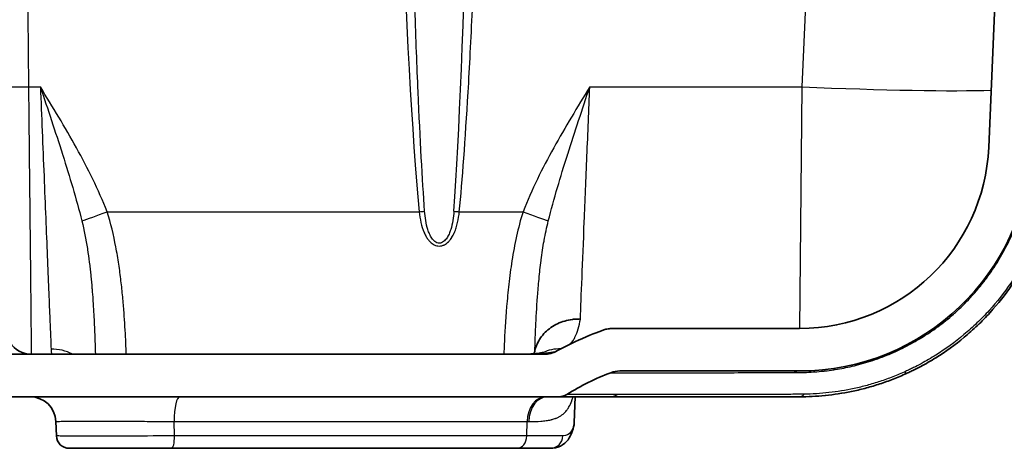
# Model space of a CAD drawing. Units: millimetres. Extents: x 43 to 3572, y 24 to 1710.
# Drawn here: x 1979 to 2076, y 184 to 226 of the extents above; entities that cross this region are included whole.
import ezdxf

# ---------------------------------------------------------------- set-up
doc = ezdxf.new("R2010")
doc.units = ezdxf.units.MM
doc.header["$LTSCALE"] = 3
doc.layers.add('Visible (ISO)', color=7, linetype='Continuous', lineweight=35)
doc.layers.add('Visible Narrow (ISO)', color=7, linetype='Continuous', lineweight=25)

msp = doc.modelspace()

# ---------------------------------------------------------------- linework, layer by layer
at = {"layer": 'Visible (ISO)'}
for p, q in [((2075.612, 236.285), (2074.614, 213.419)), ((2055.962, 195.565), (2037.506, 195.565)), ((1997.648, 193.025), (1958.278, 193.025)), ((2030.794, 193.025), (1997.648, 193.025)), ((2038.249, 191.374), (2055.962, 191.374)), ((1741.855, 188.833), (2032.207, 188.833)), ((2032.207, 188.833), (2037.212, 188.833)), ((2033.744, 186.297), (2033.832, 188.833)), ((2037.212, 188.833), (2055.962, 188.833)), ((1982.623, 186.382), (1982.672, 184.979)), ((1983.942, 183.754), (1994.044, 183.754)), ((1994.044, 183.754), (2028.134, 183.754)), ((2028.134, 183.754), (2031.387, 183.754))]:
    msp.add_line(p, q, dxfattribs=at)
for centre, radius, start, end in [((2008.316, 298.811), 76.016, 277.44359, 277.44362), ((2008.316, 298.811), 76.016, 280.928335918695, 280.9283440498934), ((2055.962, 214.234), 18.669, 270, 357.5), ((2055.962, 214.234), 22.86, 270, 357.5), ((1980.234, 195.565), 2.54, 212.98414, 270), ((2038.249, 188.833), 2.54, 90, 110.85813), ((2046.39, 167.472), 25.4, 110.86265, 121.78911), ((1980.085, 186.294), 2.54, 2, 90), ((2032.207, 190.358), 1.524, 270.00279, 301.78914), ((1983.942, 185.024), 1.27, 182.00026, 270)]:
    msp.add_arc(centre, radius, start, end, dxfattribs=at)
msp.add_ellipse((2029.857, 193.356), major_axis=(0.0129, 0.0601), ratio=0.03552, start_param=1.21648, end_param=1.300157, dxfattribs=at)
for points, knots in [([(2066.346, 191.053), (2066.479, 191.112), (2066.611, 191.173), (2066.742, 191.234), (2066.873, 191.296), (2067.003, 191.358), (2067.133, 191.421), (2067.392, 191.548), (2067.648, 191.679), (2067.902, 191.815), (2068.41, 192.085), (2068.907, 192.372), (2069.394, 192.676), (2070.369, 193.283), (2071.303, 193.956), (2072.196, 194.698), (2072.198, 194.7), (2072.201, 194.702), (2072.204, 194.705), (2072.647, 195.073), (2073.08, 195.459), (2073.502, 195.862), (2073.927, 196.268), (2074.337, 196.687), (2074.73, 197.118), (2074.733, 197.121), (2074.736, 197.124), (2074.738, 197.127), (2075.522, 197.987), (2076.242, 198.895), (2076.899, 199.853), (2076.902, 199.856), (2076.904, 199.86), (2076.907, 199.864), (2077.564, 200.822), (2078.159, 201.829), (2078.688, 202.888), (2078.69, 202.892), (2078.691, 202.895), (2078.693, 202.899), (2079.222, 203.959), (2079.672, 205.047), (2080.044, 206.157), (2080.418, 207.272), (2080.714, 208.411), (2080.932, 209.575), (2081.04, 210.157), (2081.129, 210.746), (2081.197, 211.34), (2081.231, 211.637), (2081.26, 211.934), (2081.283, 212.232), (2081.307, 212.529), (2081.325, 212.827), (2081.338, 213.126)], [0, 0, 0, 0, 0.00043995, 0.00043995, 0.00043995, 0.00087979, 0.00087979, 0.00087979, 0.00175942, 0.00175942, 0.00175942, 0.00351913, 0.00351913, 0.00351913, 0.00704032, 0.00704032, 0.00704032, 0.00705126, 0.00705126, 0.00705126, 0.00880181, 0.00880181, 0.00880181, 0.01056382, 0.01056382, 0.01056382, 0.01057689, 0.01057689, 0.01057689, 0.01408917, 0.01408917, 0.01408917, 0.01410253, 0.01410253, 0.01410253, 0.01761649, 0.01761649, 0.01761649, 0.01762816, 0.01762816, 0.01762816, 0.0211452, 0.0211452, 0.0211452, 0.02467475, 0.02467475, 0.02467475, 0.02643987, 0.02643987, 0.02643987, 0.02732248, 0.02732248, 0.02732248, 0.02820505, 0.02820505, 0.02820505, 0.02820505]), ([(2029.86, 193.377), (2029.961, 193.822), (2030.153, 194.255), (2030.421, 194.64), (2030.554, 194.832), (2030.707, 195.015), (2030.88, 195.186), (2031.052, 195.357), (2031.239, 195.512), (2031.44, 195.652), (2031.641, 195.792), (2031.857, 195.918), (2032.086, 196.026), (2032.315, 196.135), (2032.553, 196.225), (2032.798, 196.296), (2033.043, 196.368), (2033.297, 196.421), (2033.556, 196.455), (2033.686, 196.472), (2033.817, 196.484), (2033.948, 196.491), (2034.079, 196.498), (2034.212, 196.5), (2034.342, 196.497)], [0.000751073, 0.000751073, 0.000751073, 0.000751073, 0.002314503, 0.002314503, 0.002314503, 0.003096218, 0.003096218, 0.003096218, 0.003877932, 0.003877932, 0.003877932, 0.004659647, 0.004659647, 0.004659647, 0.005441362, 0.005441362, 0.005441362, 0.006223077, 0.006223077, 0.006223077, 0.006613934, 0.006613934, 0.006613934, 0.007004792, 0.007004792, 0.007004792, 0.007004792]), ([(2036.646, 195.415), (2036.077, 195.21), (2035.234, 194.906), (2033.426, 194.084), (2032.719, 193.728), (2032.027, 193.344)], [-0.6339007, -0.6339007, -0.6339007, -0.6339007, -0.2756325, -0.2756325, -0.0381206, -0.0381206, -0.0381206, -0.0381206]), ([(2037.506, 195.565), (2037.36, 195.565), (2037.214, 195.552), (2036.926, 195.502), (2036.784, 195.464), (2036.646, 195.415)], [-0.08777307, -0.08777307, -0.08777307, -0.08777307, -0.04388644, -0.04388644, -0.00002586, -0.00002586, -0.00002586, -0.00002586]), ([(2032.027, 193.344), (2031.839, 193.239), (2031.639, 193.159), (2031.223, 193.052), (2031.009, 193.025), (2030.794, 193.025)], [-0.1288861, -0.1288861, -0.1288861, -0.1288861, -0.0644498, -0.0644498, 0, 0, 0, 0]), ([(2029.208, 193.045), (2029.562, 193.06), (2029.884, 193.083), (2030.357, 193.135), (2030.528, 193.163), (2030.671, 193.194), (2030.699, 193.202), (2030.699, 193.202)], [0.0000161, 0.0000161, 0.0000161, 0.0000161, 0.1729172, 0.1729172, 0.3160646, 0.3160646, 0.3920938, 0.3920938, 0.3920938, 0.3920938]), ([(2055.962, 188.833), (2056.377, 188.833), (2056.797, 188.844), (2057.217, 188.865), (2057.639, 188.885), (2058.062, 188.917), (2058.487, 188.959), (2058.492, 188.96), (2058.496, 188.96), (2058.501, 188.961), (2059.349, 189.046), (2060.205, 189.175), (2061.07, 189.352), (2061.076, 189.354), (2061.082, 189.355), (2061.089, 189.356), (2061.519, 189.445), (2061.951, 189.546), (2062.386, 189.659), (2062.391, 189.661), (2062.397, 189.662), (2062.403, 189.664), (2062.838, 189.778), (2063.277, 189.905), (2063.713, 190.045), (2063.717, 190.046), (2063.722, 190.048), (2063.726, 190.049), (2064.164, 190.19), (2064.599, 190.342), (2065.032, 190.508), (2065.252, 190.592), (2065.47, 190.679), (2065.689, 190.77), (2065.908, 190.86), (2066.127, 190.955), (2066.346, 191.053)], [0, 0, 0, 0, 0.00142764, 0.00142764, 0.00142764, 0.00285782, 0.00285782, 0.00285782, 0.00287311, 0.00287311, 0.00287311, 0.00572582, 0.00572582, 0.00572582, 0.00574621, 0.00574621, 0.00574621, 0.00716407, 0.00716407, 0.00716407, 0.00718277, 0.00718277, 0.00718277, 0.00860487, 0.00860487, 0.00860487, 0.00861932, 0.00861932, 0.00861932, 0.01004738, 0.01004738, 0.01004738, 0.01076949, 0.01076949, 0.01076949, 0.01149243, 0.01149243, 0.01149243, 0.01149243]), ([(2033.718, 186.072), (2033.609, 185.553), (2033.476, 185.063), (2032.946, 184.353), (2032.683, 184.118), (2032.057, 183.813), (2031.708, 183.754), (2031.387, 183.754)], [0, 0, 0, 0, 0.3953972, 0.3953972, 0.6045133, 0.6045133, 0.8234262, 0.8234262, 0.8234262, 0.8234262])]:
    msp.add_open_spline(points, degree=3, knots=knots, dxfattribs=at)
for points in [[(2029.774, 193.078), (2029.808, 193.174), (2029.836, 193.272), (2029.859, 193.373)], [(2028.085, 193.025), (2028.484, 193.025), (2028.853, 193.031), (2029.208, 193.045)], [(2033.743, 186.271), (2033.741, 186.205), (2033.732, 186.138), (2033.718, 186.072)], [(2033.743, 186.271), (2033.743, 186.28), (2033.744, 186.288), (2033.744, 186.297)]]:
    msp.add_open_spline(points, degree=3, dxfattribs=at)
at = {"layer": 'Visible Narrow (ISO)'}
for p, q in [((2056.228, 219.381), (2059.247, 288.547)), ((2022.779, 225.602), (2022.779, 225.602)), ((2018.112, 224.834), (2018.112, 224.834)), ((1979.96, 219.381), (1981.097, 219.381)), ((2035.273, 219.381), (2056.228, 219.381)), ((2055.988, 195.565), (2056.228, 219.381)), ((1987.674, 207.068), (2018.457, 207.068)), ((2022.406, 207.068), (2028.696, 207.068)), ((1994.329, 184.979), (1994.277, 186.382)), ((2029.056, 184.979), (2029.092, 186.382))]:
    msp.add_line(p, q, dxfattribs=at)
for centre, major_axis, ratio, start_param, end_param in [((2020.431, 306.328), (0, -109.075), 0.04366, 4.876138, 5.855713), ((2020.432, 306.383), (0, 109.074), 0.032017, 3.569067, 4.547922), ((1979.96, 219.492), (2.54, 0.029), 0.043617, 3.714332, 4.71189), ((2056.228, 220.307), (21.189, -0.925), 0.043578, 4.714292, 5.788756), ((1987.674, 207.206), (-2.958, -1.152), 0.04065, 0.556171, 1.554963), ((2018.457, 207.123), (1.264, 0.121), 0.043421, 4.708228, 5.13779), ((2022.406, 207.123), (-1.264, 0.121), 0.043421, 1.145395, 1.574958), ((2028.696, 207.206), (2.958, -1.152), 0.04065, 4.728222, 5.727014), ((1982.149, 189.054), (4.569, 0.16), 0.981266, 1.051045, 1.536543), ((2032.599, 189.054), (-2.096, 4.063), 0.919307, 5.817538, 6.243867), ((2029.395, 188.477), (-0.187, 4.568), 0.722814, 6.226555, 6.283156), ((2055.962, 188.833), (0, 2.54), 0.607695, 0, 0.361666), ((2065.723, 192.444), (0.623, -1.391), 0.219231, 0, 0.55865), ((1994.847, 186.294), (0, 2.54), 0.224257, 0, 1.53589), ((2030.935, 186.294), (0, 2.54), 0.726299, 6.283164, 7.819053), ((2031.123, 186.294), (0, 2.54), 0.73546, 0, 1.535889), ((2037.212, 190.358), (0, -1.524), 0.982821, 0, 0.55064), ((2055.962, 190.358), (0, -1.524), 0.536466, 0, 0.583326), ((1994.044, 185.024), (0, -1.27), 0.224571, 0, 1.535891), ((2028.134, 185.024), (0, -1.27), 0.726286, 0, 1.535818), ((2031.387, 185.024), (0, -1.27), 0.966054, 0, 1.535889)]:
    msp.add_ellipse(centre, major_axis=major_axis, ratio=ratio, start_param=start_param, end_param=end_param, dxfattribs=at)
for points, knots in [([(1979.96, 219.381), (1979.959, 219.472), (1979.958, 219.563), (1979.957, 219.653), (1979.956, 219.744), (1979.955, 219.834), (1979.954, 219.925), (1979.952, 220.106), (1979.951, 220.287), (1979.949, 220.469), (1979.945, 220.831), (1979.941, 221.193), (1979.938, 221.556), (1979.713, 243.886), (1979.489, 266.216), (1979.266, 288.547)], [0, 0, 0, 0, 0.00027209, 0.00027209, 0.00027209, 0.00054417, 0.00054417, 0.00054417, 0.00108835, 0.00108835, 0.00108835, 0.0021767, 0.0021767, 0.0021767, 0.06923461, 0.06923461, 0.06923461, 0.06923461]), ([(2018.984, 207.123), (2018.764, 210.252), (2018.548, 214.195), (2018.346, 218.898), (2018.238, 221.398), (2018.135, 224.111), (2018.036, 227.017), (2017.933, 230.049), (2017.836, 233.291), (2017.745, 236.711), (2017.65, 240.282), (2017.562, 244.046), (2017.483, 247.955), (2017.4, 252.042), (2017.326, 256.289), (2017.261, 260.635), (2017.194, 265.18), (2017.137, 269.835), (2017.092, 274.53), (2017.046, 279.176), (2017.011, 283.861), (2016.986, 288.524)], [3.5690706, 3.5690706, 3.5690706, 3.5690706, 3.7851764, 3.7851764, 3.7851764, 3.9000187, 3.9000187, 3.9000187, 4.0198298, 4.0198298, 4.0198298, 4.1449567, 4.1449567, 4.1449567, 4.2757475, 4.2757475, 4.2757475, 4.4125353, 4.4125353, 4.4125353, 4.547891, 4.547891, 4.547891, 4.547891]), ([(2022.406, 207.068), (2022.706, 210.197), (2023, 214.139), (2023.276, 218.843), (2023.423, 221.342), (2023.564, 224.055), (2023.699, 226.962), (2023.839, 229.994), (2023.972, 233.236), (2024.096, 236.655), (2024.225, 240.226), (2024.345, 243.99), (2024.453, 247.9), (2024.567, 251.987), (2024.667, 256.233), (2024.755, 260.58), (2024.847, 265.125), (2024.924, 269.78), (2024.987, 274.475), (2025.049, 279.146), (2025.097, 283.857), (2025.131, 288.547)], [3.5690706, 3.5690706, 3.5690706, 3.5690706, 3.785185, 3.785185, 3.785185, 3.9000282, 3.9000282, 3.9000282, 4.0198375, 4.0198375, 4.0198375, 4.1449597, 4.1449597, 4.1449597, 4.2757426, 4.2757426, 4.2757426, 4.4125193, 4.4125193, 4.4125193, 4.5486117, 4.5486117, 4.5486117, 4.5486117]), ([(1980.234, 193.025), (1980.234, 193.025), (1980.232, 193.193), (1980.227, 193.689), (1980.225, 193.896), (1980.221, 194.268), (1980.22, 194.403), (1980.217, 194.692), (1980.215, 194.846), (1980.207, 195.662), (1980.198, 196.461), (1980.186, 197.645), (1980.184, 197.89), (1980.178, 198.401), (1980.176, 198.666), (1980.167, 199.485), (1980.161, 200.06), (1980.142, 201.87), (1980.128, 203.19), (1980.106, 205.343), (1980.098, 206.09), (1980.082, 207.621), (1980.074, 208.402), (1980.049, 210.789), (1980.032, 212.44), (1980.005, 215.006), (1979.996, 215.877), (1979.978, 217.621), (1979.969, 218.499), (1979.96, 219.381)], [0, 0, 0, 0, 0.00523651, 0.00523651, 0.00785477, 0.00785477, 0.0091639, 0.0091639, 0.01047302, 0.01047302, 0.01570953, 0.01570953, 0.01701866, 0.01701866, 0.01832779, 0.01832779, 0.02094605, 0.02094605, 0.02618256, 0.02618256, 0.02880081, 0.02880081, 0.03141907, 0.03141907, 0.03665558, 0.03665558, 0.03927384, 0.03927384, 0.04189209, 0.04189209, 0.04189209, 0.04189209]), ([(1981.097, 219.381), (1981.155, 217.954), (1981.215, 216.49), (1981.274, 215.019), (1981.335, 213.538), (1981.395, 212.051), (1981.455, 210.592), (1981.512, 209.172), (1981.569, 207.78), (1981.623, 206.446), (1981.677, 205.13), (1981.728, 203.871), (1981.776, 202.696), (1981.824, 201.522), (1981.868, 200.433), (1981.908, 199.448), (1981.949, 198.451), (1981.985, 197.562), (1982.017, 196.793), (1982.049, 196.003), (1982.076, 195.34), (1982.097, 194.805), (1982.12, 194.247), (1982.137, 193.829), (1982.149, 193.54)], [1.61443, 1.61443, 1.61443, 1.61443, 1.782054, 1.782054, 1.782054, 1.950811, 1.950811, 1.950811, 2.115099, 2.115099, 2.115099, 2.277273, 2.277273, 2.277273, 2.439398, 2.439398, 2.439398, 2.603536, 2.603536, 2.603536, 2.772018, 2.772018, 2.772018, 2.947838, 2.947838, 2.947838, 2.947838]), ([(1987.674, 207.068), (1986.824, 209.251), (1985.781, 211.332), (1984.654, 213.368), (1984.09, 214.385), (1983.504, 215.392), (1982.908, 216.392), (1982.311, 217.392), (1981.703, 218.388), (1981.097, 219.381)], [0, 0, 0, 0, 0.00698521, 0.00698521, 0.00698521, 0.01047782, 0.01047782, 0.01047782, 0.01397042, 0.01397042, 0.01397042, 0.01397042]), ([(1981.097, 219.381), (1981.465, 218.275), (1981.834, 217.169), (1982.197, 216.066), (1982.561, 214.963), (1982.92, 213.862), (1983.269, 212.761), (1983.282, 212.721), (1983.295, 212.681), (1983.307, 212.641), (1983.644, 211.58), (1983.971, 210.521), (1984.282, 209.463), (1984.604, 208.364), (1984.909, 207.266), (1985.186, 206.164)], [-0.00003339, -0.00003339, -0.00003339, -0.00003339, 0.00346651, 0.00346651, 0.00346651, 0.00696641, 0.00696641, 0.00696641, 0.00709421, 0.00709421, 0.00709421, 0.01046632, 0.01046632, 0.01046632, 0.01396622, 0.01396622, 0.01396622, 0.01396622]), ([(2035.273, 219.381), (2034.667, 218.388), (2034.059, 217.392), (2033.462, 216.392), (2032.866, 215.392), (2032.28, 214.385), (2031.717, 213.368), (2030.589, 211.332), (2029.546, 209.251), (2028.696, 207.068)], [-0.00003126, -0.00003126, -0.00003126, -0.00003126, 0.00346135, 0.00346135, 0.00346135, 0.00695395, 0.00695395, 0.00695395, 0.01393917, 0.01393917, 0.01393917, 0.01393917]), ([(2031.184, 206.164), (2031.461, 207.266), (2031.766, 208.364), (2032.088, 209.463), (2032.399, 210.521), (2032.727, 211.58), (2033.063, 212.641), (2033.076, 212.681), (2033.088, 212.721), (2033.101, 212.761), (2033.451, 213.862), (2033.81, 214.963), (2034.173, 216.066), (2034.537, 217.169), (2034.905, 218.275), (2035.273, 219.381)], [0, 0, 0, 0, 0.00350193, 0.00350193, 0.00350193, 0.00687599, 0.00687599, 0.00687599, 0.00700385, 0.00700385, 0.00700385, 0.01050578, 0.01050578, 0.01050578, 0.01400771, 0.01400771, 0.01400771, 0.01400771]), ([(2034.342, 196.497), (2034.386, 197.591), (2034.442, 198.967), (2034.509, 200.595), (2034.574, 202.209), (2034.65, 204.07), (2034.733, 206.097), (2034.815, 208.124), (2034.904, 210.314), (2034.996, 212.558), (2035.088, 214.819), (2035.182, 217.133), (2035.273, 219.381)], [0.50745, 0.50745, 0.50745, 0.50745, 0.763405, 0.763405, 0.763405, 1.017307, 1.017307, 1.017307, 1.271209, 1.271209, 1.271209, 1.527163, 1.527163, 1.527163, 1.527163]), ([(2055.416, 191.209), (2055.502, 191.209), (2055.591, 191.21), (2055.677, 191.211), (2055.748, 191.211), (2055.818, 191.212), (2055.89, 191.213), (2055.903, 191.214), (2055.916, 191.214), (2055.929, 191.214), (2056.075, 191.217), (2056.222, 191.221), (2056.37, 191.226), (2056.391, 191.227), (2056.412, 191.228), (2056.433, 191.228), (2056.734, 191.24), (2057.037, 191.256), (2057.343, 191.277), (2057.377, 191.28), (2057.411, 191.282), (2057.445, 191.285), (2057.738, 191.307), (2058.033, 191.334), (2058.328, 191.365), (2058.372, 191.37), (2058.416, 191.375), (2058.46, 191.38), (2058.746, 191.412), (2059.033, 191.449), (2059.323, 191.492), (2059.376, 191.5), (2059.429, 191.508), (2059.482, 191.517), (2059.764, 191.56), (2060.048, 191.61), (2060.334, 191.666), (2060.396, 191.678), (2060.458, 191.69), (2060.52, 191.703), (2060.799, 191.76), (2061.08, 191.823), (2061.362, 191.891), (2061.432, 191.908), (2061.502, 191.926), (2061.572, 191.944), (2062.19, 192.1), (2062.806, 192.284), (2063.418, 192.495), (2063.499, 192.523), (2063.58, 192.551), (2063.661, 192.58), (2064.261, 192.794), (2064.858, 193.034), (2065.449, 193.303), (2065.536, 193.343), (2065.622, 193.382), (2065.708, 193.423), (2066.291, 193.697), (2066.87, 193.999), (2067.441, 194.328), (2067.523, 194.375), (2067.604, 194.422), (2067.686, 194.471), (2067.69, 194.473), (2067.694, 194.475), (2067.699, 194.478), (2067.735, 194.5), (2067.772, 194.521), (2067.808, 194.543), (2067.849, 194.568), (2067.89, 194.592), (2067.931, 194.617), (2067.951, 194.629), (2067.971, 194.641), (2067.992, 194.654), (2068.056, 194.693), (2068.12, 194.733), (2068.184, 194.773), (2068.262, 194.822), (2068.339, 194.872), (2068.416, 194.921), (2068.497, 194.974), (2068.577, 195.026), (2068.657, 195.079), (2068.895, 195.238), (2069.13, 195.4), (2069.361, 195.567), (2069.434, 195.619), (2069.506, 195.672), (2069.578, 195.725), (2070.118, 196.123), (2070.639, 196.543), (2071.142, 196.986), (2071.202, 197.038), (2071.261, 197.091), (2071.32, 197.144), (2071.826, 197.599), (2072.313, 198.077), (2072.78, 198.58), (2072.829, 198.632), (2072.877, 198.684), (2072.925, 198.736), (2073.135, 198.967), (2073.342, 199.203), (2073.545, 199.444), (2073.794, 199.74), (2074.036, 200.044), (2074.27, 200.352), (2074.306, 200.401), (2074.343, 200.45), (2074.38, 200.498), (2074.805, 201.069), (2075.201, 201.657), (2075.57, 202.261), (2075.595, 202.303), (2075.621, 202.344), (2075.646, 202.386), (2076.017, 203.003), (2076.359, 203.637), (2076.673, 204.289), (2076.689, 204.323), (2076.706, 204.357), (2076.722, 204.392), (2076.871, 204.706), (2077.014, 205.025), (2077.149, 205.348), (2077.162, 205.378), (2077.175, 205.409), (2077.187, 205.439), (2077.324, 205.768), (2077.453, 206.102), (2077.575, 206.438), (2077.584, 206.463), (2077.593, 206.489), (2077.602, 206.515), (2077.856, 207.224), (2078.072, 207.941), (2078.254, 208.665), (2078.258, 208.679), (2078.261, 208.694), (2078.265, 208.708), (2078.448, 209.445), (2078.595, 210.189), (2078.705, 210.941), (2078.705, 210.945), (2078.706, 210.949), (2078.707, 210.954), (2078.762, 211.332), (2078.808, 211.713), (2078.844, 212.095), (2078.862, 212.286), (2078.878, 212.478), (2078.891, 212.67), (2078.905, 212.868), (2078.917, 213.066), (2078.928, 213.265)], [0, 0, 0, 0, 0.00031918, 0.00031918, 0.00031918, 0.00058137, 0.00058137, 0.00058137, 0.00062895, 0.00062895, 0.00062895, 0.00116274, 0.00116274, 0.00116274, 0.00123893, 0.00123893, 0.00123893, 0.00232547, 0.00232547, 0.00232547, 0.00244719, 0.00244719, 0.00244719, 0.00348821, 0.00348821, 0.00348821, 0.00364325, 0.00364325, 0.00364325, 0.00465095, 0.00465095, 0.00465095, 0.00483564, 0.00483564, 0.00483564, 0.00581368, 0.00581368, 0.00581368, 0.00602597, 0.00602597, 0.00602597, 0.00697642, 0.00697642, 0.00697642, 0.00721321, 0.00721321, 0.00721321, 0.00930189, 0.00930189, 0.00930189, 0.00957848, 0.00957848, 0.00957848, 0.01162736, 0.01162736, 0.01162736, 0.01192614, 0.01192614, 0.01192614, 0.01395284, 0.01395284, 0.01395284, 0.01424352, 0.01424352, 0.01424352, 0.01425827, 0.01425827, 0.01425827, 0.01438886, 0.01438886, 0.01438886, 0.0145342, 0.0145342, 0.0145342, 0.01460687, 0.01460687, 0.01460687, 0.01483707, 0.01483707, 0.01483707, 0.01511557, 0.01511557, 0.01511557, 0.01540729, 0.01540729, 0.01540729, 0.01627831, 0.01627831, 0.01627831, 0.01655176, 0.01655176, 0.01655176, 0.01860378, 0.01860378, 0.01860378, 0.01884678, 0.01884678, 0.01884678, 0.02092925, 0.02092925, 0.02092925, 0.02114441, 0.02114441, 0.02114441, 0.02209199, 0.02209199, 0.02209199, 0.02325473, 0.02325473, 0.02325473, 0.02343829, 0.02343829, 0.02343829, 0.0255802, 0.0255802, 0.0255802, 0.02572747, 0.02572747, 0.02572747, 0.02790567, 0.02790567, 0.02790567, 0.02802034, 0.02802034, 0.02802034, 0.02906841, 0.02906841, 0.02906841, 0.02916683, 0.02916683, 0.02916683, 0.03023114, 0.03023114, 0.03023114, 0.03031221, 0.03031221, 0.03031221, 0.03255662, 0.03255662, 0.03255662, 0.03260116, 0.03260116, 0.03260116, 0.03488209, 0.03488209, 0.03488209, 0.03489528, 0.03489528, 0.03489528, 0.03604307, 0.03604307, 0.03604307, 0.03661677, 0.03661677, 0.03661677, 0.03720756, 0.03720756, 0.03720756, 0.03720756]), ([(2081.176, 213.111), (2081.16, 212.817), (2081.138, 212.525), (2081.085, 211.94), (2081.054, 211.648), (2080.947, 210.773), (2080.857, 210.194), (2080.534, 208.476), (2080.242, 207.354), (2079.507, 205.159), (2079.063, 204.085), (2078.021, 201.991), (2077.434, 200.994), (2076.137, 199.098), (2075.427, 198.198), (2074.269, 196.921), (2073.866, 196.507), (2073.032, 195.705), (2072.604, 195.321), (2071.289, 194.22), (2070.37, 193.552), (2068.933, 192.647), (2068.444, 192.362), (2067.695, 191.958), (2067.443, 191.828), (2067.06, 191.638), (2066.932, 191.576), (2066.674, 191.455), (2066.543, 191.397), (2066.413, 191.337)], [0, 0, 0, 0, 0.00088065, 0.00088065, 0.00176129, 0.00176129, 0.00352259, 0.00352259, 0.00704517, 0.00704517, 0.01056776, 0.01056776, 0.01409035, 0.01409035, 0.01761294, 0.01761294, 0.01937423, 0.01937423, 0.02113552, 0.02113552, 0.02465811, 0.02465811, 0.0264194, 0.0264194, 0.02730005, 0.02730005, 0.02774037, 0.02774037, 0.0281807, 0.0281807, 0.0281807, 0.0281807]), ([(1989.574, 193.025), (1989.571, 193.104), (1989.568, 193.185), (1989.549, 193.641), (1989.532, 194.034), (1989.47, 195.273), (1989.417, 196.175), (1989.306, 197.646), (1989.263, 198.155), (1989.166, 199.19), (1989.11, 199.719), (1988.983, 200.797), (1988.911, 201.346), (1988.744, 202.465), (1988.648, 203.038), (1988.318, 204.765), (1988.045, 205.92), (1987.674, 207.068)], [0.01209217, 0.01209217, 0.01209217, 0.01209217, 0.01248334, 0.01248334, 0.01426667, 0.01426667, 0.01783334, 0.01783334, 0.01961667, 0.01961667, 0.02140001, 0.02140001, 0.02318334, 0.02318334, 0.02496667, 0.02496667, 0.02853334, 0.02853334, 0.02853334, 0.02853334]), ([(2018.457, 207.068), (2018.489, 206.715), (2018.541, 206.366), (2018.619, 206.022), (2018.621, 206.015), (2018.622, 206.008), (2018.624, 206.001), (2018.701, 205.664), (2018.803, 205.335), (2018.94, 205.022), (2018.945, 205.011), (2018.95, 205), (2018.955, 204.988), (2018.985, 204.92), (2019.018, 204.852), (2019.052, 204.786), (2019.113, 204.669), (2019.179, 204.555), (2019.253, 204.447), (2019.29, 204.393), (2019.329, 204.34), (2019.37, 204.289), (2019.391, 204.263), (2019.412, 204.238), (2019.434, 204.213), (2019.455, 204.188), (2019.477, 204.164), (2019.5, 204.14), (2019.509, 204.131), (2019.518, 204.122), (2019.527, 204.113), (2019.533, 204.107), (2019.54, 204.1), (2019.546, 204.094), (2019.656, 203.986), (2019.78, 203.89), (2019.917, 203.819), (2019.924, 203.815), (2019.932, 203.811), (2019.94, 203.807), (2020.091, 203.732), (2020.259, 203.687), (2020.429, 203.687), (2020.515, 203.686), (2020.6, 203.697), (2020.683, 203.717), (2020.729, 203.729), (2020.775, 203.744), (2020.82, 203.761), (2020.855, 203.775), (2020.89, 203.79), (2020.923, 203.806), (2020.929, 203.81), (2020.936, 203.813), (2020.942, 203.816), (2021.089, 203.892), (2021.221, 203.996), (2021.336, 204.113), (2021.344, 204.121), (2021.352, 204.129), (2021.36, 204.137), (2021.421, 204.2), (2021.477, 204.267), (2021.53, 204.337), (2021.576, 204.397), (2021.619, 204.459), (2021.66, 204.522), (2021.666, 204.533), (2021.673, 204.543), (2021.68, 204.554), (2021.766, 204.694), (2021.842, 204.839), (2021.909, 204.989), (2021.914, 204.999), (2021.918, 205.01), (2021.923, 205.02), (2021.99, 205.172), (2022.048, 205.33), (2022.099, 205.488), (2022.154, 205.658), (2022.201, 205.83), (2022.241, 206.004), (2022.242, 206.011), (2022.244, 206.017), (2022.245, 206.024), (2022.323, 206.366), (2022.375, 206.714), (2022.406, 207.068)], [0, 0, 0, 0, 0.001060851, 0.001060851, 0.001060851, 0.0010828, 0.0010828, 0.0010828, 0.002121702, 0.002121702, 0.002121702, 0.002159427, 0.002159427, 0.002159427, 0.002386915, 0.002386915, 0.002386915, 0.002784734, 0.002784734, 0.002784734, 0.002983643, 0.002983643, 0.002983643, 0.003083098, 0.003083098, 0.003083098, 0.003182553, 0.003182553, 0.003182553, 0.003220822, 0.003220822, 0.003220822, 0.003248856, 0.003248856, 0.003248856, 0.003712979, 0.003712979, 0.003712979, 0.003739196, 0.003739196, 0.003739196, 0.004243404, 0.004243404, 0.004243404, 0.004498896, 0.004498896, 0.004498896, 0.004641223, 0.004641223, 0.004641223, 0.004752415, 0.004752415, 0.004752415, 0.00477383, 0.00477383, 0.00477383, 0.005270121, 0.005270121, 0.005270121, 0.005304255, 0.005304255, 0.005304255, 0.005569468, 0.005569468, 0.005569468, 0.005797225, 0.005797225, 0.005797225, 0.005834681, 0.005834681, 0.005834681, 0.006330301, 0.006330301, 0.006330301, 0.006365106, 0.006365106, 0.006365106, 0.006867077, 0.006867077, 0.006867077, 0.007405801, 0.007405801, 0.007405801, 0.007425957, 0.007425957, 0.007425957, 0.008486808, 0.008486808, 0.008486808, 0.008486808]), ([(2021.88, 207.123), (2021.858, 206.814), (2021.823, 206.508), (2021.719, 205.901), (2021.65, 205.599), (2021.508, 205.16), (2021.455, 205.016), (2021.328, 204.735), (2021.255, 204.598), (2021.083, 204.344), (2020.982, 204.224), (2020.737, 204.037), (2020.587, 203.971), (2020.272, 203.973), (2020.122, 204.04), (2019.879, 204.227), (2019.778, 204.348), (2019.606, 204.601), (2019.534, 204.737), (2019.408, 205.019), (2019.354, 205.162), (2019.213, 205.599), (2019.145, 205.9), (2019.041, 206.508), (2019.006, 206.815), (2018.984, 207.123)], [0, 0, 0, 0, 0.000925399, 0.000925399, 0.001850797, 0.001850797, 0.002313496, 0.002313496, 0.002776196, 0.002776196, 0.003238895, 0.003238895, 0.003701594, 0.003701594, 0.004164293, 0.004164293, 0.004626993, 0.004626993, 0.005089692, 0.005089692, 0.005552391, 0.005552391, 0.00647779, 0.00647779, 0.007403188, 0.007403188, 0.007403188, 0.007403188]), ([(2028.696, 207.068), (2028.436, 206.264), (2028.225, 205.457), (2027.957, 204.249), (2027.875, 203.847), (2027.726, 203.045), (2027.657, 202.643), (2027.47, 201.451), (2027.37, 200.678), (2027.2, 199.174), (2027.132, 198.442), (2026.957, 196.322), (2026.886, 195.058), (2026.822, 193.664), (2026.811, 193.393), (2026.799, 193.098), (2026.798, 193.061), (2026.797, 193.025)], [0, 0, 0, 0, 0.00251023, 0.00251023, 0.00376535, 0.00376535, 0.00502047, 0.00502047, 0.0075307, 0.0075307, 0.01004094, 0.01004094, 0.01506141, 0.01506141, 0.01631653, 0.01631653, 0.01649676, 0.01649676, 0.01649676, 0.01649676]), ([(1985.186, 206.164), (1985.417, 205.246), (1985.589, 204.339), (1985.728, 203.448), (1985.733, 203.42), (1985.737, 203.391), (1985.742, 203.363), (1985.807, 202.938), (1985.866, 202.518), (1985.917, 202.107), (1985.921, 202.075), (1985.925, 202.042), (1985.93, 202.009), (1985.98, 201.603), (1986.024, 201.204), (1986.065, 200.813), (1986.068, 200.779), (1986.072, 200.745), (1986.075, 200.71), (1986.114, 200.321), (1986.149, 199.94), (1986.181, 199.567), (1986.183, 199.533), (1986.186, 199.5), (1986.189, 199.466), (1986.22, 199.092), (1986.248, 198.725), (1986.273, 198.369), (1986.275, 198.339), (1986.277, 198.31), (1986.279, 198.28), (1986.33, 197.538), (1986.37, 196.846), (1986.402, 196.204), (1986.403, 196.183), (1986.404, 196.162), (1986.405, 196.141), (1986.421, 195.829), (1986.435, 195.529), (1986.447, 195.241), (1986.448, 195.225), (1986.448, 195.209), (1986.449, 195.193), (1986.461, 194.902), (1986.472, 194.626), (1986.481, 194.365), (1986.482, 194.354), (1986.482, 194.343), (1986.483, 194.332), (1986.5, 193.843), (1986.512, 193.407), (1986.517, 193.025)], [0, 0, 0, 0, 0.00290873, 0.00290873, 0.00290873, 0.00300208, 0.00300208, 0.00300208, 0.00439256, 0.00439256, 0.00439256, 0.00450311, 0.00450311, 0.00450311, 0.00588247, 0.00588247, 0.00588247, 0.00600415, 0.00600415, 0.00600415, 0.00738078, 0.00738078, 0.00738078, 0.00750519, 0.00750519, 0.00750519, 0.00889048, 0.00889048, 0.00889048, 0.00900623, 0.00900623, 0.00900623, 0.01191334, 0.01191334, 0.01191334, 0.0120083, 0.0120083, 0.0120083, 0.01342985, 0.01342985, 0.01342985, 0.01350934, 0.01350934, 0.01350934, 0.01494983, 0.01494983, 0.01494983, 0.01501038, 0.01501038, 0.01501038, 0.01772837, 0.01772837, 0.01772837, 0.01772837]), ([(2029.86, 193.377), (2029.867, 193.69), (2029.877, 194.033), (2029.89, 194.405), (2029.891, 194.418), (2029.891, 194.432), (2029.892, 194.446), (2029.898, 194.63), (2029.906, 194.82), (2029.914, 195.018), (2029.923, 195.231), (2029.932, 195.453), (2029.943, 195.682), (2029.943, 195.689), (2029.943, 195.695), (2029.944, 195.702), (2029.985, 196.598), (2030.04, 197.599), (2030.122, 198.705), (2030.122, 198.715), (2030.123, 198.726), (2030.124, 198.736), (2030.164, 199.28), (2030.211, 199.844), (2030.267, 200.425), (2030.269, 200.443), (2030.271, 200.461), (2030.272, 200.48), (2030.328, 201.055), (2030.393, 201.648), (2030.472, 202.258), (2030.475, 202.28), (2030.478, 202.301), (2030.481, 202.323), (2030.522, 202.638), (2030.567, 202.957), (2030.615, 203.278), (2030.661, 203.578), (2030.711, 203.88), (2030.765, 204.184), (2030.768, 204.202), (2030.771, 204.22), (2030.774, 204.238), (2030.888, 204.872), (2031.021, 205.515), (2031.184, 206.164)], [0, 0, 0, 0, 0.00203802, 0.00203802, 0.00203802, 0.00211295, 0.00211295, 0.00211295, 0.00311441, 0.00311441, 0.00311441, 0.00419354, 0.00419354, 0.00419354, 0.00422589, 0.00422589, 0.00422589, 0.00845178, 0.00845178, 0.00845178, 0.00849088, 0.00849088, 0.00849088, 0.01056473, 0.01056473, 0.01056473, 0.01062942, 0.01062942, 0.01062942, 0.01267767, 0.01267767, 0.01267767, 0.01275055, 0.01275055, 0.01275055, 0.01380453, 0.01380453, 0.01380453, 0.01479062, 0.01479062, 0.01479062, 0.01484876, 0.01484876, 0.01484876, 0.01690357, 0.01690357, 0.01690357, 0.01690357]), ([(2033.323, 194.022), (2033.326, 194.025), (2033.329, 194.027), (2033.331, 194.03), (2033.429, 194.126), (2033.517, 194.231), (2033.597, 194.342), (2033.672, 194.448), (2033.741, 194.561), (2033.803, 194.68), (2033.806, 194.686), (2033.81, 194.692), (2033.813, 194.698), (2033.941, 194.948), (2034.043, 195.226), (2034.129, 195.531), (2034.212, 195.827), (2034.28, 196.149), (2034.342, 196.497)], [0.00221967, 0.00221967, 0.00221967, 0.00221967, 0.002248524, 0.002248524, 0.002248524, 0.003371104, 0.003371104, 0.003371104, 0.00443491, 0.00443491, 0.00443491, 0.004489761, 0.004489761, 0.004489761, 0.00671373, 0.00671373, 0.00671373, 0.00886982, 0.00886982, 0.00886982, 0.00886982]), ([(1982.149, 193.54), (1982.156, 193.368), (1982.174, 193.24), (1982.201, 193.068), (1982.21, 193.025), (1982.21, 193.025)], [0, 0, 0, 0, 0.002665848, 0.002665848, 0.005331695, 0.005331695, 0.005331695, 0.005331695]), ([(2029.395, 193.046), (2029.734, 193.058), (2030.059, 193.075), (2030.369, 193.099), (2030.523, 193.111), (2030.674, 193.125), (2030.82, 193.14), (2030.96, 193.155), (2031.095, 193.172), (2031.227, 193.191), (2031.232, 193.191), (2031.238, 193.192), (2031.243, 193.193), (2031.51, 193.231), (2031.758, 193.278), (2031.984, 193.334), (2031.989, 193.336), (2031.994, 193.337), (2031.998, 193.338), (2032.01, 193.341), (2032.021, 193.344), (2032.032, 193.347)], [0.000000043, 0.000000043, 0.000000043, 0.000000043, 0.001353506, 0.001353506, 0.001353506, 0.002027093, 0.002027093, 0.002027093, 0.002670907, 0.002670907, 0.002670907, 0.002698362, 0.002698362, 0.002698362, 0.004006339, 0.004006339, 0.004006339, 0.004033023, 0.004033023, 0.004033023, 0.004099244, 0.004099244, 0.004099244, 0.004099244]), ([(2028.085, 193.025), (2028.312, 193.025), (2028.536, 193.026), (2028.756, 193.03), (2028.866, 193.031), (2028.975, 193.034), (2029.082, 193.036), (2029.136, 193.038), (2029.19, 193.039), (2029.243, 193.041), (2029.27, 193.041), (2029.297, 193.042), (2029.323, 193.043), (2029.336, 193.044), (2029.35, 193.044), (2029.363, 193.044), (2029.374, 193.045), (2029.384, 193.045), (2029.395, 193.046)], [0, 0, 0, 0, 0.000854065, 0.000854065, 0.000854065, 0.001280555, 0.001280555, 0.001280555, 0.001493659, 0.001493659, 0.001493659, 0.001600174, 0.001600174, 0.001600174, 0.001653423, 0.001653423, 0.001653423, 0.001696418, 0.001696418, 0.001696418, 0.001696418]), ([(2066.413, 191.337), (2066.206, 191.242), (2065.999, 191.149), (2065.791, 191.06), (2065.583, 190.971), (2065.374, 190.885), (2065.165, 190.803), (2065.162, 190.801), (2065.158, 190.8), (2065.154, 190.799), (2064.735, 190.634), (2064.314, 190.482), (2063.89, 190.343), (2063.465, 190.203), (2063.038, 190.074), (2062.613, 189.959), (2062.189, 189.843), (2061.767, 189.74), (2061.347, 189.649), (2061.344, 189.649), (2061.341, 189.648), (2061.338, 189.647), (2060.502, 189.466), (2059.675, 189.332), (2058.856, 189.24), (2058.445, 189.194), (2058.036, 189.158), (2057.628, 189.132), (2057.625, 189.132), (2057.622, 189.132), (2057.619, 189.132), (2057.215, 189.107), (2056.811, 189.091), (2056.413, 189.086)], [0, 0, 0, 0, 0.0006954, 0.0006954, 0.0006954, 0.00139527, 0.00139527, 0.00139527, 0.00140737, 0.00140737, 0.00140737, 0.00281275, 0.00281275, 0.00281275, 0.00422211, 0.00422211, 0.00422211, 0.00562948, 0.00562948, 0.00562948, 0.00563987, 0.00563987, 0.00563987, 0.00844422, 0.00844422, 0.00844422, 0.00985159, 0.00985159, 0.00985159, 0.00986227, 0.00986227, 0.00986227, 0.01125896, 0.01125896, 0.01125896, 0.01125896]), ([(2037.344, 191.207), (2037.345, 191.207), (2037.349, 191.207), (2037.356, 191.207), (2037.361, 191.207), (2037.369, 191.207), (2037.379, 191.207), (2037.404, 191.207), (2037.443, 191.207), (2037.495, 191.207), (2037.501, 191.207), (2037.506, 191.207), (2037.511, 191.207), (2037.617, 191.207), (2037.772, 191.207), (2037.977, 191.207), (2037.988, 191.207), (2037.999, 191.207), (2038.01, 191.207), (2038.441, 191.207), (2039.079, 191.207), (2039.922, 191.207), (2039.945, 191.207), (2039.968, 191.207), (2039.991, 191.207), (2040.406, 191.207), (2040.87, 191.207), (2041.388, 191.207), (2041.418, 191.207), (2041.447, 191.207), (2041.477, 191.207), (2041.586, 191.207), (2041.697, 191.207), (2041.81, 191.207), (2041.841, 191.207), (2041.873, 191.207), (2041.904, 191.207), (2041.945, 191.207), (2041.986, 191.207), (2042.027, 191.206), (2042.058, 191.206), (2042.089, 191.206), (2042.12, 191.205), (2042.161, 191.205), (2042.202, 191.204), (2042.244, 191.204), (2042.277, 191.203), (2042.311, 191.203), (2042.346, 191.203), (2042.393, 191.203), (2042.443, 191.203), (2042.495, 191.203), (2042.587, 191.203), (2042.687, 191.204), (2042.795, 191.204), (2042.837, 191.204), (2042.88, 191.204), (2042.924, 191.204), (2043.109, 191.204), (2043.314, 191.205), (2043.537, 191.205), (2043.585, 191.205), (2043.633, 191.205), (2043.682, 191.205), (2044.206, 191.206), (2044.827, 191.206), (2045.542, 191.207), (2045.592, 191.207), (2045.643, 191.207), (2045.694, 191.207), (2046.041, 191.207), (2046.41, 191.207), (2046.8, 191.208), (2046.849, 191.208), (2046.897, 191.208), (2046.946, 191.208), (2047.351, 191.208), (2047.781, 191.208), (2048.232, 191.208), (2048.276, 191.208), (2048.32, 191.208), (2048.363, 191.208), (2049.339, 191.208), (2050.401, 191.209), (2051.547, 191.209), (2051.573, 191.209), (2051.599, 191.209), (2051.625, 191.209), (2052.8, 191.209), (2054.063, 191.209), (2055.416, 191.209)], [0, 0, 0, 0, 0.00253029, 0.00253029, 0.00253029, 0.00457157, 0.00457157, 0.00457157, 0.00962562, 0.00962562, 0.00962562, 0.01012116, 0.01012116, 0.01012116, 0.01973347, 0.01973347, 0.01973347, 0.02024232, 0.02024232, 0.02024232, 0.03994899, 0.03994899, 0.03994899, 0.04048463, 0.04048463, 0.04048463, 0.05005817, 0.05005817, 0.05005817, 0.05060579, 0.05060579, 0.05060579, 0.05258597, 0.05258597, 0.05258597, 0.05313608, 0.05313608, 0.05313608, 0.05384908, 0.05384908, 0.05384908, 0.05440122, 0.05440122, 0.05440122, 0.05511638, 0.05511638, 0.05511638, 0.05566637, 0.05566637, 0.05566637, 0.0564029, 0.0564029, 0.0564029, 0.0576966, 0.0576966, 0.0576966, 0.05819666, 0.05819666, 0.05819666, 0.0602829, 0.0602829, 0.0602829, 0.06072695, 0.06072695, 0.06072695, 0.06545459, 0.06545459, 0.06545459, 0.06578753, 0.06578753, 0.06578753, 0.06804028, 0.06804028, 0.06804028, 0.06831782, 0.06831782, 0.06831782, 0.07062606, 0.07062606, 0.07062606, 0.07084811, 0.07084811, 0.07084811, 0.07579759, 0.07579759, 0.07579759, 0.07590869, 0.07590869, 0.07590869, 0.08096926, 0.08096926, 0.08096926, 0.08096926]), ([(2029.256, 186.382), (2029.685, 186.382), (2030.085, 186.394), (2030.454, 186.424), (2030.635, 186.438), (2030.806, 186.456), (2030.97, 186.48), (2031.131, 186.503), (2031.285, 186.53), (2031.429, 186.563), (2031.455, 186.569), (2031.481, 186.576), (2031.507, 186.582), (2031.551, 186.593), (2031.595, 186.605), (2031.637, 186.617), (2031.704, 186.636), (2031.77, 186.657), (2031.832, 186.679), (2031.864, 186.69), (2031.894, 186.701), (2031.924, 186.712), (2032.016, 186.748), (2032.103, 186.786), (2032.185, 186.827), (2032.216, 186.843), (2032.246, 186.859), (2032.276, 186.875), (2032.459, 186.977), (2032.614, 187.094), (2032.751, 187.224), (2032.775, 187.247), (2032.798, 187.27), (2032.821, 187.294), (2032.877, 187.352), (2032.929, 187.412), (2032.979, 187.475), (2033.05, 187.565), (2033.116, 187.661), (2033.177, 187.761), (2033.191, 187.783), (2033.204, 187.805), (2033.216, 187.828), (2033.322, 188.014), (2033.412, 188.215), (2033.49, 188.432), (2033.495, 188.446), (2033.5, 188.46), (2033.505, 188.473), (2033.545, 188.589), (2033.582, 188.709), (2033.617, 188.833)], [0, 0, 0, 0, 0.00187438, 0.00187438, 0.00187438, 0.00279514, 0.00279514, 0.00279514, 0.00370613, 0.00370613, 0.00370613, 0.00387132, 0.00387132, 0.00387132, 0.00415883, 0.00415883, 0.00415883, 0.00461376, 0.00461376, 0.00461376, 0.00483915, 0.00483915, 0.00483915, 0.00554024, 0.00554024, 0.00554024, 0.00580698, 0.00580698, 0.00580698, 0.00745619, 0.00745619, 0.00745619, 0.00774263, 0.00774263, 0.00774263, 0.00844799, 0.00844799, 0.00844799, 0.00945759, 0.00945759, 0.00945759, 0.00967829, 0.00967829, 0.00967829, 0.01149987, 0.01149987, 0.01149987, 0.01161395, 0.01161395, 0.01161395, 0.0125781, 0.0125781, 0.0125781, 0.0125781]), ([(2037.995, 189.059), (2037.889, 189.06), (2037.788, 189.06), (2037.586, 189.06), (2037.289, 189.06), (2037.007, 189.06), (2036.462, 189.06), (2036.126, 189.06), (2035.193, 189.06), (2034.674, 189.061), (2033.843, 189.061), (2033.53, 189.061), (2033.114, 189.062), (2033.009, 189.062), (2033.009, 189.062)], [0, 0, 0, 0, 0.00174462, 0.00174462, 0.00348923, 0.00697846, 0.00697846, 0.01395693, 0.01395693, 0.02791386, 0.02791386, 0.04187079, 0.04187079, 0.05582772, 0.05582772, 0.05582772, 0.05582772]), ([(2056.413, 189.086), (2055.816, 189.077), (2055.225, 189.072), (2054.067, 189.065), (2053.499, 189.064), (2051.829, 189.064), (2050.756, 189.064), (2047.721, 189.063), (2045.922, 189.063), (2043.951, 189.061), (2043.571, 189.061), (2042.84, 189.061), (2042.488, 189.06), (2041.485, 189.06), (2040.883, 189.059), (2040.082, 189.058), (2039.831, 189.058), (2039.366, 189.057), (2039.152, 189.057), (2038.759, 189.056), (2038.58, 189.056), (2038.26, 189.056), (2038.123, 189.058), (2037.995, 189.059)], [0, 0, 0, 0, 0.002094, 0.002094, 0.004188, 0.004188, 0.00837601, 0.00837601, 0.01675201, 0.01675201, 0.01884601, 0.01884601, 0.02094002, 0.02094002, 0.02512802, 0.02512802, 0.02722202, 0.02722202, 0.02931602, 0.02931602, 0.03141002, 0.03141002, 0.03350403, 0.03350403, 0.03350403, 0.03350403]), ([(1982.623, 186.382), (1982.623, 186.391), (1982.703, 186.398), (1982.861, 186.405), (1982.939, 186.408), (1983.038, 186.411), (1983.156, 186.414), (1983.275, 186.417), (1983.412, 186.419), (1983.565, 186.422), (1983.873, 186.426), (1984.25, 186.43), (1984.699, 186.432), (1985.147, 186.435), (1985.65, 186.436), (1986.206, 186.436), (1986.483, 186.436), (1986.774, 186.435), (1987.079, 186.435), (1987.383, 186.434), (1987.696, 186.433), (1988.016, 186.432), (1988.657, 186.43), (1989.327, 186.426), (1990.028, 186.422), (1990.729, 186.417), (1991.436, 186.411), (1992.147, 186.405), (1992.857, 186.398), (1993.576, 186.391), (1994.277, 186.382)], [0, 0, 0, 0, 0.00212769, 0.00212769, 0.00212769, 0.00319218, 0.00319218, 0.00319218, 0.00425538, 0.00425538, 0.00425538, 0.00638306, 0.00638306, 0.00638306, 0.00851075, 0.00851075, 0.00851075, 0.00957437, 0.00957437, 0.00957437, 0.01063801, 0.01063801, 0.01063801, 0.01276547, 0.01276547, 0.01276547, 0.01489327, 0.01489327, 0.01489327, 0.0170215, 0.0170215, 0.0170215, 0.0170215]), ([(1994.277, 186.382), (1994.841, 186.382), (1995.397, 186.382), (1995.965, 186.382), (1996.713, 186.382), (1997.472, 186.382), (1998.223, 186.382), (1998.987, 186.382), (1999.739, 186.382), (2000.478, 186.382), (2001.207, 186.382), (2001.926, 186.382), (2002.645, 186.382), (2002.934, 186.382), (2003.222, 186.382), (2003.515, 186.382), (2003.577, 186.382), (2003.638, 186.382), (2003.7, 186.382), (2004.061, 186.382), (2004.419, 186.382), (2004.78, 186.382), (2005.534, 186.382), (2006.294, 186.382), (2007.049, 186.382), (2007.389, 186.382), (2007.728, 186.382), (2008.066, 186.382), (2008.102, 186.382), (2008.139, 186.382), (2008.175, 186.382), (2008.539, 186.382), (2008.902, 186.382), (2009.266, 186.382), (2009.622, 186.382), (2009.98, 186.382), (2010.339, 186.382), (2010.692, 186.382), (2011.044, 186.382), (2011.388, 186.382), (2011.729, 186.382), (2012.061, 186.382), (2012.4, 186.382), (2012.453, 186.382), (2012.505, 186.382), (2012.558, 186.382), (2012.856, 186.382), (2013.151, 186.382), (2013.45, 186.382), (2013.824, 186.382), (2014.2, 186.382), (2014.571, 186.382), (2014.952, 186.382), (2015.327, 186.382), (2015.701, 186.382), (2016.068, 186.382), (2016.433, 186.382), (2016.799, 186.382), (2016.858, 186.382), (2016.917, 186.382), (2016.975, 186.382), (2017.268, 186.382), (2017.56, 186.382), (2017.853, 186.382), (2018.194, 186.382), (2018.539, 186.382), (2018.879, 186.382), (2019.211, 186.382), (2019.531, 186.382), (2019.859, 186.382), (2020.021, 186.382), (2020.186, 186.382), (2020.347, 186.382), (2020.508, 186.382), (2020.663, 186.382), (2020.812, 186.382), (2020.961, 186.382), (2021.106, 186.382), (2021.261, 186.382), (2021.27, 186.382), (2021.28, 186.382), (2021.29, 186.382), (2021.444, 186.382), (2021.601, 186.382), (2021.757, 186.382), (2022.136, 186.382), (2022.506, 186.382), (2022.87, 186.382), (2023.044, 186.382), (2023.215, 186.382), (2023.389, 186.382), (2023.581, 186.382), (2023.773, 186.382), (2023.963, 186.382), (2024.452, 186.382), (2024.936, 186.382), (2025.41, 186.382), (2025.586, 186.382), (2025.761, 186.382), (2025.934, 186.382), (2026.857, 186.382), (2027.742, 186.382), (2028.56, 186.382), (2028.74, 186.382), (2028.918, 186.382), (2029.092, 186.382)], [0, 0, 0, 0, 0.00172486, 0.00172486, 0.00172486, 0.00399849, 0.00399849, 0.00399849, 0.0063121, 0.0063121, 0.0063121, 0.00859035, 0.00859035, 0.00859035, 0.00950339, 0.00950339, 0.00950339, 0.00969641, 0.00969641, 0.00969641, 0.01082875, 0.01082875, 0.01082875, 0.01319179, 0.01319179, 0.01319179, 0.01425509, 0.01425509, 0.01425509, 0.01437036, 0.01437036, 0.01437036, 0.01551787, 0.01551787, 0.01551787, 0.01663934, 0.01663934, 0.01663934, 0.01774344, 0.01774344, 0.01774344, 0.01883767, 0.01883767, 0.01883767, 0.01900679, 0.01900679, 0.01900679, 0.0199592, 0.0199592, 0.0199592, 0.0211494, 0.0211494, 0.0211494, 0.02236893, 0.02236893, 0.02236893, 0.02356665, 0.02356665, 0.02356665, 0.02375848, 0.02375848, 0.02375848, 0.024711, 0.024711, 0.024711, 0.02581626, 0.02581626, 0.02581626, 0.02689382, 0.02689382, 0.02689382, 0.02742504, 0.02742504, 0.02742504, 0.02795254, 0.02795254, 0.02795254, 0.02847721, 0.02847721, 0.02847721, 0.02851018, 0.02851018, 0.02851018, 0.02902844, 0.02902844, 0.02902844, 0.03028567, 0.03028567, 0.03028567, 0.03088603, 0.03088603, 0.03088603, 0.03155047, 0.03155047, 0.03155047, 0.03326188, 0.03326188, 0.03326188, 0.03389613, 0.03389613, 0.03389613, 0.0372683, 0.0372683, 0.0372683, 0.03801357, 0.03801357, 0.03801357, 0.03801357]), ([(2033.744, 186.297), (2033.653, 185.871), (2033.544, 185.55), (2033.21, 185.094), (2032.976, 184.979), (2032.613, 184.979)], [0.0000003, 0.0000003, 0.0000003, 0.0000003, 0.4751028, 0.4751028, 1, 1, 1, 1]), ([(1994.329, 184.979), (1992.92, 184.971), (1991.486, 184.964), (1990.084, 184.959), (1989.383, 184.957), (1988.712, 184.955), (1988.071, 184.954), (1987.43, 184.953), (1986.815, 184.952), (1986.259, 184.952), (1985.703, 184.952), (1985.199, 184.953), (1984.75, 184.954), (1984.301, 184.955), (1983.924, 184.957), (1983.616, 184.959), (1983.308, 184.962), (1983.068, 184.965), (1982.91, 184.968), (1982.753, 184.971), (1982.673, 184.975), (1982.672, 184.979)], [0, 0, 0, 0, 0.25, 0.25, 0.25, 0.375, 0.375, 0.375, 0.5, 0.5, 0.5, 0.625, 0.625, 0.625, 0.75, 0.75, 0.75, 0.875, 0.875, 0.875, 1, 1, 1, 1]), ([(2029.056, 184.979), (2028.385, 184.979), (2027.658, 184.979), (2026.897, 184.979), (2026.572, 184.979), (2026.241, 184.979), (2025.905, 184.979), (2025.734, 184.979), (2025.562, 184.979), (2025.389, 184.979), (2024.912, 184.979), (2024.427, 184.979), (2023.937, 184.979), (2023.756, 184.979), (2023.573, 184.979), (2023.39, 184.979), (2023.207, 184.979), (2023.028, 184.979), (2022.845, 184.979), (2022.482, 184.979), (2022.112, 184.979), (2021.733, 184.979), (2021.596, 184.979), (2021.459, 184.979), (2021.322, 184.979), (2021.294, 184.979), (2021.266, 184.979), (2021.238, 184.979), (2021.088, 184.979), (2020.94, 184.979), (2020.79, 184.979), (2020.638, 184.979), (2020.48, 184.979), (2020.325, 184.979), (2020.306, 184.979), (2020.286, 184.979), (2020.267, 184.979), (2020.125, 184.979), (2019.98, 184.979), (2019.837, 184.979), (2019.624, 184.979), (2019.414, 184.979), (2019.2, 184.979), (2019.086, 184.979), (2018.973, 184.979), (2018.858, 184.979), (2018.517, 184.979), (2018.174, 184.979), (2017.833, 184.979), (2017.567, 184.979), (2017.301, 184.979), (2017.032, 184.979), (2016.948, 184.979), (2016.864, 184.979), (2016.78, 184.979), (2016.414, 184.979), (2016.049, 184.979), (2015.682, 184.979), (2015.309, 184.979), (2014.934, 184.979), (2014.553, 184.979), (2014.182, 184.979), (2013.807, 184.979), (2013.433, 184.979), (2013.155, 184.979), (2012.88, 184.979), (2012.604, 184.979), (2012.53, 184.979), (2012.456, 184.979), (2012.383, 184.979), (2012.041, 184.979), (2011.71, 184.979), (2011.372, 184.979), (2011.026, 184.979), (2010.675, 184.979), (2010.323, 184.979), (2009.966, 184.979), (2009.608, 184.979), (2009.25, 184.979), (2008.89, 184.979), (2008.529, 184.979), (2008.16, 184.979), (2007.792, 184.979), (2007.415, 184.979), (2007.034, 184.979), (2006.284, 184.979), (2005.516, 184.979), (2004.766, 184.979), (2004.401, 184.979), (2004.044, 184.979), (2003.686, 184.979), (2003.642, 184.979), (2003.598, 184.979), (2003.554, 184.979), (2003.243, 184.979), (2002.938, 184.979), (2002.632, 184.979), (2001.913, 184.979), (2001.194, 184.979), (2000.466, 184.979), (1999.727, 184.979), (1998.975, 184.979), (1998.211, 184.979), (1997.461, 184.979), (1996.702, 184.979), (1995.954, 184.979), (1995.407, 184.979), (1994.871, 184.979), (1994.329, 184.979)], [0, 0, 0, 0, 0.0760032, 0.0760032, 0.0760032, 0.1084522, 0.1084522, 0.1084522, 0.125, 0.125, 0.125, 0.1706263, 0.1706263, 0.1706263, 0.1875, 0.1875, 0.1875, 0.2043088, 0.2043088, 0.2043088, 0.2378207, 0.2378207, 0.2378207, 0.25, 0.25, 0.25, 0.2525322, 0.2525322, 0.2525322, 0.2659957, 0.2659957, 0.2659957, 0.2795428, 0.2795428, 0.2795428, 0.28125, 0.28125, 0.28125, 0.2938046, 0.2938046, 0.2938046, 0.3125, 0.3125, 0.3125, 0.3224067, 0.3224067, 0.3224067, 0.3519332, 0.3519332, 0.3519332, 0.375, 0.375, 0.375, 0.3822286, 0.3822286, 0.3822286, 0.413677, 0.413677, 0.413677, 0.4456362, 0.4456362, 0.4456362, 0.4768044, 0.4768044, 0.4768044, 0.5, 0.5, 0.5, 0.5062332, 0.5062332, 0.5062332, 0.5355041, 0.5355041, 0.5355041, 0.5653943, 0.5653943, 0.5653943, 0.5957237, 0.5957237, 0.5957237, 0.6262827, 0.6262827, 0.6262827, 0.6568455, 0.6568455, 0.6568455, 0.7170932, 0.7170932, 0.7170932, 0.7463867, 0.7463867, 0.7463867, 0.75, 0.75, 0.75, 0.7755207, 0.7755207, 0.7755207, 0.835535, 0.835535, 0.835535, 0.8964387, 0.8964387, 0.8964387, 0.9562812, 0.9562812, 0.9562812, 1, 1, 1, 1]), ([(2032.613, 184.979), (2032.454, 184.979), (2032.27, 184.979), (2032.047, 184.979), (2031.824, 184.979), (2031.56, 184.979), (2031.259, 184.979), (2030.658, 184.979), (2029.909, 184.979), (2029.056, 184.979)], [0, 0, 0, 0, 0.25, 0.25, 0.25, 0.5, 0.5, 0.5, 1, 1, 1, 1])]:
    msp.add_open_spline(points, degree=3, knots=knots, dxfattribs=at)
for points in [[(2029.812, 193.08), (2029.828, 193.175), (2029.843, 193.272), (2029.859, 193.373)], [(2029.092, 186.382), (2029.147, 186.382), (2029.202, 186.382), (2029.256, 186.382)]]:
    msp.add_open_spline(points, degree=3, dxfattribs=at)

doc.saveas('drawing.dxf')
